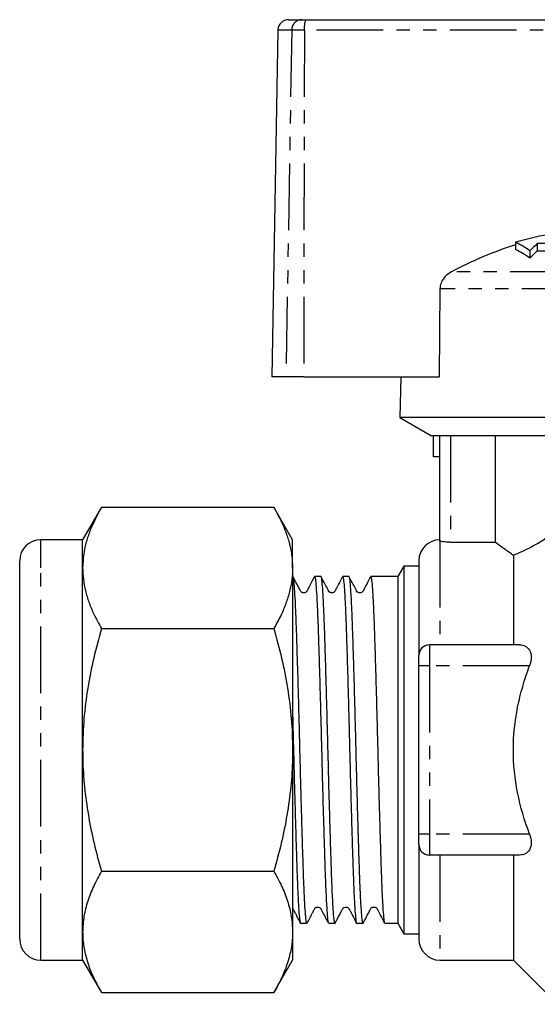
# Model space of a CAD drawing. Extents: x 145 to 261, y 86 to 270.
# Drawn here: x 145 to 195, y 174 to 268 of the extents above; entities that cross this region are included whole.
import ezdxf

# ---------------------------------------------------------------- set-up
doc = ezdxf.new("R2010")
doc.units = 0
doc.linetypes.add('PHANTOM', pattern=[12.7, 6.35, -1.27, 1.27, -1.27, 1.27, -1.27])
doc.layers.get('0').update_dxf_attribs({"linetype": 'CONTINUOUS'})

msp = doc.modelspace()

# ---------------------------------------------------------------- linework, layer by layer
at = {"color": 7, "linetype": 'CONTINUOUS'}
for p, q in [((170.917, 267.929), (172.192, 267.929)), ((172.192, 267.929), (172.551, 267.929)), ((172.551, 267.929), (205.367, 267.929)), ((169.918, 266.947), (169.341, 233.929)), ((192.548, 246.744), (192.548, 246.06)), ((205.341, 246.621), (194.624, 246.621)), ((194.624, 246.621), (194.624, 245.935)), ((193.912, 245.946), (193.912, 245.246)), ((194.624, 245.935), (205.341, 245.935)), ((185.353, 242.318), (185.266, 233.929)), ((170.674, 233.929), (169.341, 233.929)), ((172.368, 233.929), (170.674, 233.929)), ((172.368, 233.929), (185.266, 233.929)), ((181.609, 233.929), (181.541, 230.061)), ((181.541, 230.061), (184.541, 228.329)), ((229.141, 230.061), (181.541, 230.061)), ((208.141, 228.329), (184.541, 228.329)), ((184.731, 226.329), (184.731, 228.329)), ((185.341, 218.329), (185.341, 228.329)), ((190.644, 218.203), (190.644, 228.329)), ((185.341, 226.329), (184.731, 226.329)), ((153.101, 221.523), (151.315, 218.429)), ((153.101, 221.523), (169.528, 221.523)), ((171.315, 218.429), (169.528, 221.523)), ((151.315, 218.429), (147.315, 218.429)), ((151.315, 215.75), (151.315, 218.429)), ((171.315, 215.75), (171.315, 218.429)), ((186.341, 218.203), (190.644, 218.203)), ((192.341, 216.976), (192.341, 208.429)), ((145.315, 214.018), (145.315, 216.429)), ((151.315, 198.429), (151.315, 215.75)), ((171.315, 215.75), (171.315, 198.429)), ((181.919, 215.929), (181.341, 214.929)), ((183.341, 215.929), (181.919, 215.929)), ((181.919, 215.929), (181.919, 180.929)), ((183.341, 216.429), (183.341, 207.429)), ((171.344, 214.929), (171.315, 214.929)), ((174.018, 214.929), (173.404, 214.929)), ((176.693, 214.929), (176.078, 214.929)), ((179.366, 214.929), (178.752, 214.929)), ((181.341, 214.929), (180.396, 214.929)), ((181.341, 214.929), (181.341, 181.929)), ((145.315, 180.429), (145.315, 214.018)), ((153.101, 209.976), (169.528, 209.976)), ((192.933, 208.429), (184.341, 208.429)), ((183.341, 206.429), (183.341, 207.429)), ((183.341, 190.429), (183.341, 206.429)), ((151.315, 181.109), (151.315, 198.429)), ((171.315, 198.429), (171.315, 181.109)), ((183.341, 189.429), (183.341, 190.429)), ((183.341, 189.429), (183.341, 180.429)), ((192.933, 188.429), (184.341, 188.429)), ((192.341, 188.429), (192.341, 178.429)), ((153.101, 186.882), (169.528, 186.882)), ((172.067, 181.929), (172.681, 181.929)), ((174.741, 181.929), (175.355, 181.929)), ((177.415, 181.929), (178.029, 181.929)), ((180.089, 181.929), (181.341, 181.929)), ((181.341, 181.929), (181.919, 180.929)), ((151.315, 178.429), (151.315, 181.109)), ((171.315, 181.109), (171.315, 178.429)), ((181.919, 180.929), (183.341, 180.929)), ((147.315, 178.429), (151.315, 178.429)), ((151.315, 178.429), (153.101, 175.335)), ((169.528, 175.335), (171.315, 178.429)), ((185.341, 178.429), (192.341, 178.429)), ((192.341, 178.429), (196.548, 174.222)), ((153.101, 175.335), (169.528, 175.335))]:
    msp.add_line(p, q, dxfattribs=at)
at = {"color": 8, "linetype": 'PHANTOM'}
for p, q in [((171.229, 266.947), (169.918, 266.947)), ((171.229, 266.947), (170.674, 233.929)), ((172.435, 266.947), (171.229, 266.947)), ((172.435, 266.947), (172.368, 233.929)), ((205.351, 266.947), (172.435, 266.947)), ((223.79, 243.929), (186.445, 243.929)), ((224.887, 242.318), (185.353, 242.318)), ((186.341, 228.329), (186.341, 218.203)), ((147.315, 215.75), (147.315, 218.429)), ((185.341, 218.329), (185.341, 208.429)), ((147.315, 178.429), (147.315, 215.75)), ((184.341, 208.429), (184.341, 206.429)), ((184.341, 206.429), (183.341, 206.429)), ((184.341, 206.429), (184.341, 190.429)), ((193.882, 206.429), (184.341, 206.429)), ((184.341, 190.429), (183.341, 190.429)), ((184.341, 190.429), (184.341, 188.429)), ((193.882, 190.429), (184.341, 190.429)), ((185.341, 188.429), (185.341, 178.429))]:
    msp.add_line(p, q, dxfattribs=at)
at = {"color": 7, "linetype": 'CONTINUOUS'}
for centre, radius, start, end in [((170.917, 266.929), 1, 90, 179), ((202.444, 212.082), 36.047, 100.91731, 105.93435), ((203.681, 211.589), 36.647, 107.68627, 118.05635), ((188.31, 237.934), 9.776, 55.03513, 64.30733), ((211.528, 228.07), 25.097, 132.34101, 134.58141), ((188.271, 237.343), 9.71, 54.48369, 63.86712), ((211.69, 227.569), 25.071, 132.89672, 135.1608), ((147.315, 216.429), 2, 90, 180), ((185.341, 216.429), 2, 90, 180), ((184.341, 207.429), 1, 90, 180), ((184.341, 189.429), 1, 180, 270), ((147.315, 180.429), 2, 180, 270), ((185.341, 180.429), 2, 180, 270)]:
    msp.add_arc(centre, radius, start, end, dxfattribs=at)
at = {"color": 8, "linetype": 'PHANTOM'}
for centre, radius, start, end in [((172.21, 266.948), 0.981, 91.07614, 180.08507), ((174.629, 267.186), 2.207, 160.32093, 186.22529)]:
    msp.add_arc(centre, radius, start, end, dxfattribs=at)
at = {"color": 7, "linetype": 'CONTINUOUS'}
msp.add_ellipse((180.396, 198.429), major_axis=(579.62, 0), ratio=0.028467, start_param=1.570796, end_param=1.572572, dxfattribs=at)
for points, knots in [([(186.445, 243.929), (186.234, 243.794), (185.85, 243.549), (185.485, 243.014), (185.363, 242.591), (185.354, 242.365), (185.353, 242.318)], [0, 0, 0, 0, 0.366211, 0.666982, 0.931544, 1, 1, 1, 1]), ([(153.101, 221.523), (152.73, 220.832), (152.173, 219.791), (151.689, 218.374), (151.385, 217.144), (151.341, 216.266), (151.315, 215.75)], [0, 0, 0, 0, 0.366155, 0.550883, 0.735593, 1, 1, 1, 1]), ([(169.528, 221.523), (169.907, 220.814), (170.478, 219.747), (170.965, 218.293), (171.252, 217.08), (171.292, 216.23), (171.315, 215.75)], [0, 0, 0, 0, 0.375401, 0.564902, 0.754383, 1, 1, 1, 1]), ([(192.341, 216.976), (192.847, 217.167), (193.428, 217.426), (194.395, 217.949), (194.731, 218.144), (195.414, 218.572), (195.763, 218.804), (196.118, 219.055)], [0, 0, 0, 0, 0.5, 0.5, 0.75, 0.75, 1, 1, 1, 1]), ([(186.341, 218.203), (186.076, 218.203), (185.817, 218.22), (185.449, 218.27), (185.341, 218.302), (185.341, 218.329)], [0, 0, 0, 0, 0.5, 0.5, 1, 1, 1, 1]), ([(190.644, 218.203), (190.809, 218.08), (191.038, 217.911), (191.606, 217.498), (191.951, 217.25), (192.341, 216.976)], [0, 0, 0, 0, 0.5, 0.5, 1, 1, 1, 1]), ([(151.315, 215.75), (151.328, 215.387), (151.355, 214.661), (151.565, 213.572), (151.895, 212.486), (152.386, 211.282), (152.841, 210.452), (153.101, 209.976)], [0, 0, 0, 0, 0.1856834, 0.3713772, 0.5595881, 0.7478199, 1, 1, 1, 1]), ([(171.315, 215.75), (171.3, 215.376), (171.272, 214.627), (171.048, 213.504), (170.698, 212.384), (170.203, 211.203), (169.765, 210.407), (169.528, 209.976)], [0, 0, 0, 0, 0.191504, 0.38302, 0.577272, 0.771548, 1, 1, 1, 1]), ([(172.681, 181.983), (172.673, 181.97), (172.641, 181.919), (172.584, 182.32), (172.51, 183.176), (172.436, 184.484), (172.365, 186.195), (172.297, 188.238), (172.224, 190.59), (172.15, 193.142), (172.076, 195.869), (172.008, 198.643), (171.937, 201.437), (171.864, 204.12), (171.79, 206.665), (171.718, 208.955), (171.65, 210.965), (171.578, 212.6), (171.504, 213.856), (171.431, 214.626), (171.378, 214.967), (171.35, 214.899), (171.344, 214.886)], [0, 0, 0, 0, 0.020438, 0.07492, 0.127864, 0.182343, 0.235289, 0.289771, 0.342715, 0.397194, 0.45014, 0.504621, 0.557565, 0.612045, 0.664989, 0.719468, 0.772414, 0.826895, 0.879839, 0.934318, 0.987264, 1, 1, 1, 1]), ([(173.375, 214.893), (173.29, 214.726), (173.115, 214.387), (172.865, 213.933), (172.72, 213.593), (172.593, 213.445), (172.497, 213.396), (172.4, 213.375), (172.297, 213.384), (172.197, 213.419), (172.056, 213.532), (171.952, 213.796), (171.697, 214.26), (171.498, 214.649), (171.364, 214.91)], [0, 0, 0, 0, 0.133197, 0.271513, 0.372639, 0.416206, 0.455629, 0.505622, 0.532155, 0.562826, 0.596812, 0.679813, 0.784966, 1, 1, 1, 1]), ([(173.404, 214.897), (173.423, 214.88), (173.465, 214.841), (173.534, 214.222), (173.608, 213.16), (173.681, 211.678), (173.75, 209.807), (173.82, 207.631), (173.894, 205.173), (173.968, 202.546), (174.04, 199.778), (174.107, 196.997), (174.18, 194.231), (174.254, 191.609), (174.328, 189.157), (174.398, 186.99), (174.467, 185.131), (174.54, 183.658), (174.614, 182.618), (174.674, 182.058), (174.708, 182.021), (174.719, 182.01)], [0, 0, 0, 0, 0.044649, 0.100073, 0.1539344, 0.2093576, 0.2632213, 0.3186471, 0.3725085, 0.4279316, 0.4817956, 0.5372219, 0.5910833, 0.6465067, 0.7003697, 0.7557948, 0.8096566, 0.8650805, 0.9189419, 0.9743651, 1, 1, 1, 1]), ([(175.355, 181.986), (175.341, 181.982), (175.304, 181.97), (175.24, 182.484), (175.166, 183.443), (175.093, 184.859), (175.023, 186.641), (174.954, 188.777), (174.881, 191.166), (174.806, 193.784), (174.734, 196.51), (174.666, 199.316), (174.594, 202.071), (174.52, 204.747), (174.447, 207.221), (174.375, 209.466), (174.308, 211.378), (174.234, 212.941), (174.161, 214.07), (174.088, 214.795), (174.042, 214.882), (174.018, 214.926)], [0, 0, 0, 0, 0.033899, 0.086841, 0.141319, 0.194263, 0.248743, 0.301685, 0.356163, 0.409105, 0.463583, 0.516527, 0.571007, 0.623949, 0.678427, 0.731372, 0.785853, 0.838795, 0.893273, 0.946217, 1, 1, 1, 1]), ([(176.047, 214.888), (175.954, 214.709), (175.767, 214.351), (175.546, 213.926), (175.4, 213.644), (175.321, 213.49), (175.22, 213.417), (175.122, 213.382), (175.02, 213.376), (174.939, 213.393), (174.855, 213.433), (174.761, 213.508), (174.638, 213.763), (174.387, 214.236), (174.167, 214.661), (174.038, 214.909)], [0, 0, 0, 0, 0.143594, 0.28706, 0.342659, 0.390772, 0.436048, 0.477802, 0.51538, 0.550233, 0.571509, 0.595694, 0.6491, 0.795061, 1, 1, 1, 1]), ([(176.078, 214.871), (176.092, 214.878), (176.128, 214.896), (176.191, 214.401), (176.264, 213.458), (176.338, 212.056), (176.408, 210.287), (176.477, 208.163), (176.55, 205.782), (176.625, 203.17), (176.697, 200.448), (176.766, 197.643), (176.836, 194.885), (176.911, 192.204), (176.984, 189.723), (177.056, 187.468), (177.123, 185.542), (177.196, 183.97), (177.27, 182.807), (177.344, 182.133), (177.39, 181.855), (177.415, 181.933), (177.415, 181.934)], [0, 0, 0, 0, 0.031975, 0.084918, 0.139396, 0.192341, 0.246821, 0.299764, 0.354242, 0.407185, 0.461662, 0.514607, 0.569088, 0.62203, 0.676508, 0.729454, 0.783934, 0.836877, 0.891355, 0.9443, 0.99878, 1, 1, 1, 1]), ([(178.029, 181.956), (178.01, 181.978), (177.967, 182.027), (177.897, 182.666), (177.823, 183.745), (177.75, 185.241), (177.681, 187.124), (177.611, 189.311), (177.537, 191.777), (177.463, 194.409), (177.391, 197.18), (177.324, 199.962), (177.251, 202.724), (177.177, 205.341), (177.103, 207.784), (177.034, 209.941), (176.964, 211.788), (176.891, 213.244), (176.817, 214.276), (176.75, 214.857), (176.71, 214.879), (176.693, 214.888)], [0, 0, 0, 0, 0.045808, 0.100285, 0.153227, 0.207704, 0.260647, 0.315127, 0.368068, 0.422545, 0.475489, 0.529969, 0.582911, 0.637388, 0.690331, 0.74481, 0.797752, 0.852229, 0.90517, 0.959647, 1, 1, 1, 1]), ([(178.724, 214.894), (178.63, 214.713), (178.442, 214.352), (178.22, 213.926), (178.074, 213.644), (177.995, 213.49), (177.894, 213.418), (177.797, 213.382), (177.694, 213.376), (177.612, 213.393), (177.529, 213.433), (177.434, 213.508), (177.312, 213.763), (177.061, 214.237), (176.841, 214.662), (176.712, 214.91)], [0, 0, 0, 0, 0.145067, 0.288483, 0.344088, 0.392228, 0.43754, 0.479215, 0.516543, 0.551019, 0.572149, 0.596216, 0.649438, 0.795184, 1, 1, 1, 1]), ([(178.752, 214.927), (178.753, 214.928), (178.776, 214.973), (178.823, 214.745), (178.896, 214.072), (178.97, 212.912), (179.042, 211.361), (179.11, 209.425), (179.182, 207.196), (179.256, 204.697), (179.329, 202.043), (179.401, 199.261), (179.468, 196.482), (179.542, 193.732), (179.615, 191.14), (179.689, 188.733), (179.758, 186.621), (179.828, 184.828), (179.901, 183.431), (179.975, 182.469), (180.038, 181.966), (180.075, 181.979), (180.089, 181.983)], [0, 0, 0, 0, 0.000879, 0.05382, 0.108296, 0.161238, 0.215716, 0.26866, 0.32314, 0.376083, 0.43056, 0.483505, 0.537986, 0.590928, 0.645406, 0.698351, 0.752831, 0.805773, 0.860251, 0.913193, 0.967671, 1, 1, 1, 1]), ([(153.101, 209.976), (152.845, 209.042), (152.334, 207.175), (151.771, 204.306), (151.389, 201.388), (151.34, 199.415), (151.315, 198.429)], [0, 0, 0, 0, 0.247711, 0.495365, 0.747705, 1, 1, 1, 1]), ([(169.528, 209.976), (169.784, 209.042), (170.295, 207.175), (170.858, 204.306), (171.24, 201.388), (171.29, 199.415), (171.315, 198.429)], [0, 0, 0, 0, 0.247711, 0.495365, 0.747705, 1, 1, 1, 1]), ([(192.933, 208.429), (193.124, 208.429), (193.302, 208.395), (193.625, 208.236), (193.768, 208.11), (193.976, 207.752), (194.037, 207.518), (194.041, 206.993), (193.984, 206.703), (193.882, 206.429)], [0, 0, 0, 0, 0.25, 0.25, 0.5, 0.5, 0.75, 0.75, 1, 1, 1, 1]), ([(193.882, 190.429), (193.408, 191.706), (193.015, 193.032), (192.483, 195.707), (192.341, 197.063), (192.342, 199.817), (192.486, 201.169), (192.884, 203.165), (193.047, 203.825), (193.426, 205.136), (193.644, 205.789), (193.882, 206.429)], [0, 0, 0, 0, 0.25, 0.25, 0.5, 0.5, 0.75, 0.75, 0.875, 0.875, 1, 1, 1, 1]), ([(171.315, 201.725), (171.337, 200.853), (171.384, 199.077), (171.45, 196.326), (171.523, 193.608), (171.597, 191.001), (171.67, 188.628), (171.739, 186.512), (171.809, 184.755), (171.883, 183.365), (171.957, 182.436), (172.019, 181.956), (172.054, 181.98), (172.067, 181.989)], [0, 0, 0, 0, 0.090523, 0.184385, 0.28097, 0.374831, 0.471414, 0.56528, 0.661868, 0.755729, 0.852311, 0.946177, 1, 1, 1, 1]), ([(151.315, 198.429), (151.317, 198.155), (151.325, 196.982), (151.461, 194.909), (151.83, 192.216), (152.373, 189.535), (152.858, 187.766), (153.101, 186.882)], [0, 0, 0, 0, 0.070059, 0.300427, 0.530831, 0.765393, 1, 1, 1, 1]), ([(171.315, 198.429), (171.313, 198.155), (171.304, 196.982), (171.169, 194.909), (170.8, 192.216), (170.256, 189.535), (169.771, 187.766), (169.528, 186.882)], [0, 0, 0, 0, 0.0700593, 0.3004274, 0.5308315, 0.765393, 1, 1, 1, 1]), ([(193.882, 190.429), (193.983, 190.156), (194.04, 189.869), (194.037, 189.344), (193.976, 189.108), (193.77, 188.751), (193.628, 188.625), (193.306, 188.465), (193.124, 188.429), (192.933, 188.429)], [0, 0, 0, 0, 0.25, 0.25, 0.5, 0.5, 0.75, 0.75, 1, 1, 1, 1]), ([(153.101, 186.882), (152.845, 186.415), (152.334, 185.482), (151.771, 184.047), (151.389, 182.588), (151.34, 181.602), (151.315, 181.109)], [0, 0, 0, 0, 0.247711, 0.495365, 0.747705, 1, 1, 1, 1]), ([(169.528, 186.882), (169.784, 186.415), (170.295, 185.482), (170.858, 184.047), (171.24, 182.588), (171.29, 181.602), (171.315, 181.109)], [0, 0, 0, 0, 0.247711, 0.495365, 0.747705, 1, 1, 1, 1]), ([(171.315, 183.326), (171.345, 183.281), (171.445, 183.133), (171.596, 182.807), (171.809, 182.409), (171.959, 182.119), (172.028, 181.985)], [0, 0, 0, 0, 0.110989, 0.360585, 0.705708, 1, 1, 1, 1]), ([(172.698, 181.944), (172.861, 182.257), (173.077, 182.673), (173.318, 183.129), (173.395, 183.286), (173.463, 183.389), (173.527, 183.432), (173.672, 183.494), (173.879, 183.463), (173.989, 183.35), (174.016, 183.303), (174.045, 183.246), (174.144, 183.056), (174.37, 182.623), (174.577, 182.225), (174.696, 181.998)], [0, 0, 0, 0, 0.236903, 0.313839, 0.345105, 0.374622, 0.43295, 0.484883, 0.569624, 0.63654, 0.664168, 0.679217, 0.6983, 0.827714, 1, 1, 1, 1]), ([(175.372, 181.944), (175.46, 182.112), (175.608, 182.397), (175.809, 182.786), (175.938, 183.032), (176.012, 183.173), (176.069, 183.281), (176.15, 183.42), (176.207, 183.47), (176.443, 183.483), (176.578, 183.435), (176.663, 183.352), (176.691, 183.301), (176.72, 183.245), (176.821, 183.051), (177.046, 182.618), (177.255, 182.218), (177.375, 181.988)], [0, 0, 0, 0, 0.13865, 0.23554, 0.272593, 0.305826, 0.339369, 0.37732, 0.530622, 0.574399, 0.610495, 0.669535, 0.693228, 0.706353, 0.723393, 0.841104, 1, 1, 1, 1]), ([(178.047, 181.945), (178.132, 182.109), (178.247, 182.332), (178.417, 182.67), (178.506, 182.844), (178.57, 182.966), (178.611, 183.045), (178.648, 183.116), (178.695, 183.202), (178.743, 183.289), (178.817, 183.411), (178.838, 183.465), (179.114, 183.483), (179.252, 183.435), (179.336, 183.353), (179.367, 183.299), (179.396, 183.242), (179.498, 183.046), (179.722, 182.615), (179.93, 182.216), (180.05, 181.987)], [0, 0, 0, 0, 0.153689, 0.208325, 0.25039, 0.267831, 0.283734, 0.299006, 0.31464, 0.350268, 0.395738, 0.582158, 0.62362, 0.655466, 0.706353, 0.726032, 0.737234, 0.752202, 0.857653, 1, 1, 1, 1]), ([(151.315, 181.109), (151.317, 180.972), (151.325, 180.385), (151.461, 179.349), (151.83, 178.002), (152.373, 176.661), (152.858, 175.777), (153.101, 175.335)], [0, 0, 0, 0, 0.070059, 0.300427, 0.530831, 0.765393, 1, 1, 1, 1]), ([(171.315, 181.109), (171.313, 180.972), (171.304, 180.385), (171.169, 179.349), (170.8, 178.002), (170.256, 176.661), (169.771, 175.777), (169.528, 175.335)], [0, 0, 0, 0, 0.070059, 0.300427, 0.530831, 0.765393, 1, 1, 1, 1])]:
    msp.add_open_spline(points, degree=3, knots=knots, dxfattribs=at)

doc.saveas('drawing.dxf')
